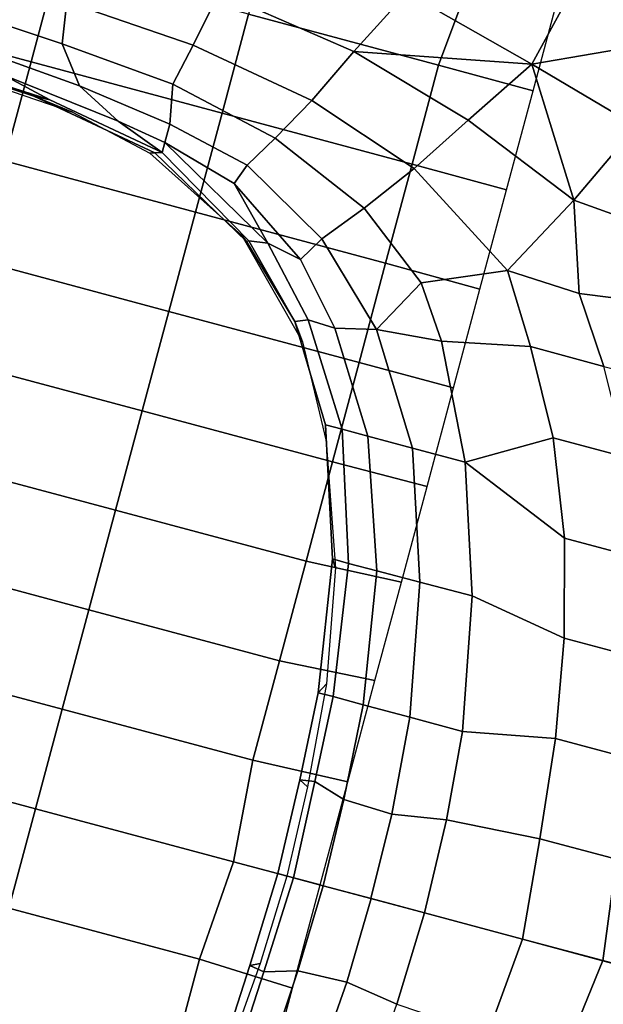
# Model space of a CAD drawing. Units: inches. Extents: x -2 to 335, y -6 to 333.
# Drawn here: x 268 to 276, y 77 to 90 of the extents above; entities that cross this region are included whole.
import ezdxf

# ---------------------------------------------------------------- set-up
doc = ezdxf.new("R2010")
doc.units = ezdxf.units.IN
doc.header["$MEASUREMENT"] = 0
doc.layers.add('SEAT-FABRIC', color=5, linetype='Continuous')

# ---------------------------------------------------------------- blocks, each defined once
blk = doc.blocks.new('1PX100SA2_0T')
at = {"layer": 'SEAT-FABRIC'}
for points in [[(0.886, -0.237, 2.902), (27.067, -0.237, 2.902), (27.716, -0.886, 2.902), (0.237, -0.886, 2.902)], [(0.237, -0.886, 2.902), (27.716, -0.886, 2.902), (27.953, -1.772, 2.902), (0, -1.772, 2.902)], [(0, -1.772, 2.902), (27.953, -1.772, 2.902), (27.953, -26.181, 2.902), (0, -26.181, 2.902)], [(12.611, -2.98, 28.3), (12.611, -4.087, 26.855), (13.977, -3.912, 26.987), (13.977, -2.913, 28.286)], [(13.976, -2.913, 28.286), (13.976, -3.912, 26.987), (15.343, -4.087, 26.855), (15.343, -2.98, 28.3)], [(12.611, -4.087, 26.855), (12.612, -5.154, 25.38), (13.977, -5.031, 25.463), (13.977, -3.912, 26.987)], [(13.976, -3.912, 26.987), (13.976, -5.031, 25.463), (15.342, -5.154, 25.38), (15.343, -4.087, 26.855)], [(11.255, -4.244, 26.946), (11.255, -5.302, 25.466), (12.612, -5.154, 25.38), (12.611, -4.087, 26.855)], [(9.92, -4.495, 27.09), (9.92, -5.538, 25.602), (11.255, -5.302, 25.466), (11.255, -4.244, 26.946)], [(8.619, -4.855, 27.298), (8.619, -5.883, 25.801), (9.92, -5.538, 25.602), (9.92, -4.495, 27.09)], [(5.254, -5.586, 29.804), (5.386, -6.546, 28.274), (6.252, -5.97, 27.942), (6.23, -4.899, 29.408)], [(7.353, -5.353, 27.586), (7.355, -6.378, 26.087), (8.619, -5.883, 25.801), (8.619, -4.855, 27.298)], [(12.612, -5.154, 25.38), (12.693, -6.436, 23.349), (13.977, -6.396, 23.289), (13.977, -5.031, 25.463)], [(13.976, -5.031, 25.463), (13.976, -6.396, 23.289), (15.26, -6.436, 23.349), (15.342, -5.154, 25.38)], [(11.255, -5.302, 25.466), (11.484, -6.534, 23.367), (12.693, -6.436, 23.349), (12.612, -5.154, 25.38)], [(6.252, -5.97, 27.942), (6.246, -6.992, 26.441), (7.355, -6.378, 26.087), (7.353, -5.353, 27.586)], [(9.92, -5.538, 25.602), (9.691, -6.881, 23.427), (11.484, -6.534, 23.367), (11.255, -5.302, 25.466)], [(8.619, -5.883, 25.801), (7.977, -7.438, 23.637), (9.691, -6.881, 23.427), (9.92, -5.538, 25.602)], [(4.253, -6.227, 30.294), (4.193, -6.94, 29.294), (5.386, -6.546, 28.274), (5.254, -5.586, 29.804)], [(8.619, -5.883, 25.801), (7.355, -6.378, 26.087), (7.977, -7.438, 23.637), (8.619, -5.883, 25.801)], [(5.386, -6.546, 28.274), (5.339, -7.556, 26.765), (6.246, -6.992, 26.441), (6.252, -5.97, 27.942)], [(4.253, -6.227, 30.294), (3.014, -6.381, 31.223), (4.193, -6.94, 29.294), (4.253, -6.227, 30.294)], [(1.429, -6.828, 31.157), (1.23, -7.634, 30.136), (2.57, -7.956, 29.416), (1.86, -6.414, 31.239)], [(3.014, -6.381, 31.223), (1.86, -6.414, 31.239), (2.57, -7.956, 29.416), (3.014, -6.381, 31.223)], [(2.57, -7.956, 29.416), (4.193, -6.94, 29.294), (3.014, -6.381, 31.223), (2.57, -7.956, 29.416)], [(6.246, -6.992, 26.441), (6.486, -8.168, 24.071), (7.977, -7.438, 23.637), (7.355, -6.378, 26.087)], [(11.484, -6.534, 23.367), (11.484, -7.266, 21.926), (12.807, -7.163, 21.928), (12.693, -6.436, 23.349)], [(12.693, -6.436, 23.349), (12.807, -7.163, 21.928), (13.977, -7.141, 21.878), (13.977, -6.396, 23.289)], [(13.976, -6.396, 23.289), (13.976, -7.141, 21.878), (15.147, -7.163, 21.928), (15.26, -6.436, 23.349)], [(15.26, -6.436, 23.349), (15.147, -7.163, 21.928), (16.47, -7.266, 21.926), (16.47, -6.534, 23.367)], [(5.386, -6.546, 28.274), (4.193, -6.94, 29.294), (5.339, -7.556, 26.765), (5.386, -6.546, 28.274)], [(9.691, -6.881, 23.427), (9.693, -7.608, 21.918), (11.484, -7.266, 21.926), (11.484, -6.534, 23.367)], [(7.977, -7.438, 23.637), (7.977, -8.173, 22.032), (9.693, -7.608, 21.918), (9.691, -6.881, 23.427)], [(2.57, -7.956, 29.416), (3.52, -8.588, 27.685), (4.193, -6.94, 29.294), (2.57, -7.956, 29.416)], [(3.52, -8.588, 27.685), (4.337, -9.122, 25.871), (5.339, -7.556, 26.765), (4.193, -6.94, 29.294)], [(5.339, -7.556, 26.765), (5.799, -8.636, 24.346), (6.486, -8.168, 24.071), (6.246, -6.992, 26.441)], [(12.807, -7.163, 21.928), (12.783, -7.839, 20.365), (13.977, -7.807, 20.341), (13.977, -7.141, 21.878)], [(13.976, -7.141, 21.878), (13.976, -7.807, 20.341), (15.171, -7.839, 20.365), (15.147, -7.163, 21.928)], [(9.693, -7.608, 21.918), (9.696, -8.207, 20.374), (11.484, -7.92, 20.368), (11.484, -7.266, 21.926)], [(11.484, -7.266, 21.926), (11.484, -7.92, 20.368), (12.783, -7.839, 20.365), (12.807, -7.163, 21.928)], [(15.147, -7.163, 21.928), (15.171, -7.839, 20.365), (16.47, -7.92, 20.368), (16.47, -7.266, 21.926)], [(7.977, -7.438, 23.637), (6.486, -8.168, 24.071), (6.559, -9.05, 22.077), (7.977, -8.173, 22.032)], [(1.23, -7.634, 30.136), (1.04, -8.521, 29.103), (2.078, -9.831, 27.506), (2.57, -7.956, 29.416)], [(4.337, -9.122, 25.871), (5.028, -9.634, 23.996), (5.799, -8.636, 24.346), (5.339, -7.556, 26.765)], [(7.977, -8.173, 22.032), (7.977, -8.791, 20.219), (9.696, -8.207, 20.374), (9.693, -7.608, 21.918)], [(12.783, -7.839, 20.365), (12.65, -8.278, 18.746), (13.977, -8.222, 18.696), (13.977, -7.807, 20.341)], [(13.976, -7.807, 20.341), (13.976, -8.222, 18.696), (15.304, -8.278, 18.746), (15.171, -7.839, 20.365)], [(1.783, -7.849, 15.107), (1.783, -9.061, 15.187), (2.91, -9.167, 15.251), (2.912, -7.849, 15.107)], [(2.912, -7.849, 15.107), (2.91, -9.167, 15.251), (4.286, -9.165, 15.304), (4.292, -7.849, 15.107)], [(4.292, -7.849, 15.107), (4.286, -9.165, 15.304), (5.665, -9.164, 15.342), (5.675, -7.849, 15.107)], [(5.675, -7.849, 15.107), (5.665, -9.164, 15.342), (7.048, -9.162, 15.37), (7.052, -7.849, 15.107)], [(7.052, -7.849, 15.107), (7.048, -9.162, 15.37), (8.433, -9.161, 15.389), (8.424, -7.849, 15.107)], [(8.424, -7.849, 15.107), (8.433, -9.161, 15.389), (9.818, -9.16, 15.402), (9.756, -7.849, 15.107)], [(9.696, -8.207, 20.374), (9.697, -8.599, 18.757), (11.484, -8.338, 18.749), (11.484, -7.92, 20.368)], [(9.756, -7.849, 15.107), (9.818, -9.16, 15.402), (11.204, -9.159, 15.41), (11.13, -7.849, 15.107)], [(11.13, -7.849, 15.107), (11.204, -9.159, 15.41), (12.591, -9.159, 15.415), (12.538, -7.849, 15.107)], [(11.484, -7.92, 20.368), (11.484, -8.338, 18.749), (12.65, -8.278, 18.746), (12.783, -7.839, 20.365)], [(12.538, -7.849, 15.107), (12.591, -9.159, 15.415), (13.976, -9.055, 15.397), (13.976, -7.849, 15.107)], [(13.976, -7.849, 15.107), (13.976, -9.055, 15.397), (15.362, -9.159, 15.415), (15.415, -7.849, 15.107)], [(15.171, -7.839, 20.365), (15.304, -8.278, 18.746), (16.47, -8.338, 18.749), (16.47, -7.92, 20.368)], [(15.415, -7.849, 15.107), (15.362, -9.159, 15.415), (16.749, -9.159, 15.41), (16.823, -7.849, 15.107)], [(2.078, -9.831, 27.506), (3.025, -10.315, 26.287), (2.57, -7.956, 29.416), (2.078, -9.831, 27.506)], [(2.57, -7.956, 29.416), (3.025, -10.315, 26.287), (3.52, -8.588, 27.685), (2.57, -7.956, 29.416)], [(6.486, -8.168, 24.071), (5.799, -8.636, 24.346), (6.559, -9.05, 22.077), (6.486, -8.168, 24.071)], [(6.559, -9.05, 22.077), (6.688, -9.596, 20.106), (7.977, -8.791, 20.219), (7.977, -8.173, 22.032)], [(7.977, -8.791, 20.219), (7.977, -9.149, 18.569), (9.697, -8.599, 18.757), (9.696, -8.207, 20.374)], [(9.697, -8.599, 18.757), (9.696, -8.823, 17.107), (11.484, -8.543, 17.094), (11.484, -8.338, 18.749)], [(11.484, -8.338, 18.749), (11.484, -8.543, 17.094), (12.683, -8.48, 17.088), (12.65, -8.278, 18.746)], [(12.65, -8.278, 18.746), (12.683, -8.48, 17.088), (13.977, -8.44, 17.111), (13.977, -8.222, 18.696)], [(12.683, -8.48, 17.088), (12.747, -8.355, 15.42), (13.977, -8.313, 15.433), (13.977, -8.44, 17.111)], [(13.976, -8.222, 18.696), (13.976, -8.44, 17.111), (15.27, -8.48, 17.088), (15.304, -8.278, 18.746)], [(13.976, -8.44, 17.111), (13.977, -8.313, 15.433), (15.207, -8.355, 15.42), (15.27, -8.48, 17.088)], [(15.304, -8.278, 18.746), (15.27, -8.48, 17.088), (16.47, -8.543, 17.094), (16.47, -8.338, 18.749)], [(9.696, -8.823, 17.107), (9.798, -8.756, 15.447), (11.341, -8.469, 15.441), (11.484, -8.543, 17.094)], [(11.484, -8.543, 17.094), (11.341, -8.469, 15.441), (12.747, -8.355, 15.42), (12.683, -8.48, 17.088)], [(15.27, -8.48, 17.088), (15.207, -8.355, 15.42), (16.612, -8.469, 15.441), (16.47, -8.543, 17.094)], [(3.025, -10.315, 26.287), (3.807, -10.692, 24.945), (4.337, -9.122, 25.871), (3.52, -8.588, 27.685)], [(7.977, -9.149, 18.569), (7.977, -9.383, 16.723), (9.696, -8.823, 17.107), (9.697, -8.599, 18.757)], [(5.028, -9.634, 23.996), (5.574, -10.079, 22.012), (6.559, -9.05, 22.077), (5.799, -8.636, 24.346)], [(6.688, -9.596, 20.106), (6.672, -9.973, 18.318), (7.977, -9.149, 18.569), (7.977, -8.791, 20.219)], [(7.977, -9.383, 16.723), (8.187, -9.318, 15.459), (9.805, -8.754, 15.443), (9.696, -8.823, 17.107)], [(1.783, -9.061, 15.187), (1.783, -11.818, 15.327), (2.908, -11.812, 15.468), (2.91, -9.167, 15.251)], [(3.807, -10.692, 24.945), (4.427, -11.034, 23.496), (5.028, -9.634, 23.996), (4.337, -9.122, 25.871)], [(5.574, -10.079, 22.012), (5.915, -10.285, 20.302), (6.688, -9.596, 20.106), (6.559, -9.05, 22.077)], [(12.591, -9.159, 15.415), (12.591, -11.811, 15.862), (13.976, -11.811, 15.862), (13.976, -9.055, 15.397)], [(13.976, -9.055, 15.397), (13.976, -11.811, 15.862), (15.362, -11.811, 15.862), (15.362, -9.159, 15.415)], [(2.91, -9.167, 15.251), (2.908, -11.812, 15.468), (4.285, -11.812, 15.6), (4.286, -9.165, 15.304)], [(4.286, -9.165, 15.304), (4.285, -11.812, 15.6), (5.665, -11.812, 15.697), (5.665, -9.164, 15.342)], [(5.665, -9.164, 15.342), (5.665, -11.812, 15.697), (7.048, -11.812, 15.765), (7.048, -9.162, 15.37)], [(6.672, -9.973, 18.318), (6.74, -10.14, 16.514), (7.977, -9.383, 16.723), (7.977, -9.149, 18.569)], [(7.048, -9.162, 15.37), (7.048, -11.812, 15.765), (8.433, -11.812, 15.808), (8.433, -9.161, 15.389)], [(8.433, -9.161, 15.389), (8.433, -11.812, 15.808), (9.818, -11.811, 15.836), (9.818, -9.16, 15.402)], [(9.818, -9.16, 15.402), (9.818, -11.811, 15.836), (11.204, -11.811, 15.851), (11.204, -9.159, 15.41)], [(11.204, -9.159, 15.41), (11.204, -11.811, 15.851), (12.591, -11.811, 15.862), (12.591, -9.159, 15.415)], [(15.362, -9.159, 15.415), (15.362, -11.811, 15.862), (16.749, -11.811, 15.851), (16.749, -9.159, 15.41)], [(6.74, -10.14, 16.514), (6.979, -9.968, 15.47), (8.187, -9.318, 15.459), (7.977, -9.383, 16.723)], [(4.427, -11.034, 23.496), (4.872, -11.303, 21.949), (5.574, -10.079, 22.012), (5.028, -9.634, 23.996)], [(5.915, -10.285, 20.302), (5.815, -10.763, 18.725), (6.672, -9.973, 18.318), (6.688, -9.596, 20.106)], [(2.078, -9.831, 27.506), (1.772, -12.036, 25.946), (2.729, -12.271, 25.17), (3.025, -10.315, 26.287)], [(5.87, -11.046, 16.513), (5.808, -11.13, 15.464), (6.979, -9.968, 15.47), (6.74, -10.14, 16.514)], [(5.815, -10.763, 18.725), (5.854, -11.021, 17.078), (6.74, -10.14, 16.514), (6.672, -9.973, 18.318)], [(4.872, -11.303, 21.949), (5.16, -11.41, 20.332), (5.915, -10.285, 20.302), (5.574, -10.079, 22.012)], [(6.74, -10.14, 16.514), (5.854, -11.021, 17.078), (5.87, -11.046, 16.513), (6.74, -10.14, 16.514)], [(2.729, -12.271, 25.17), (3.501, -12.422, 24.212), (3.807, -10.692, 24.945), (3.025, -10.315, 26.287)], [(5.915, -10.285, 20.302), (5.16, -11.41, 20.332), (5.815, -10.763, 18.725), (5.915, -10.285, 20.302)], [(3.501, -12.422, 24.212), (4.082, -12.554, 23.097), (4.427, -11.034, 23.496), (3.807, -10.692, 24.945)], [(5.815, -10.763, 18.725), (5.16, -11.41, 20.332), (4.864, -12.453, 19.252), (5.815, -10.763, 18.725)], [(4.864, -12.453, 19.252), (5.004, -12.453, 17.485), (5.854, -11.021, 17.078), (5.815, -10.763, 18.725)], [(4.082, -12.554, 23.097), (4.612, -12.453, 21.32), (4.872, -11.303, 21.949), (4.427, -11.034, 23.496)], [(5.004, -12.453, 17.485), (5.037, -12.545, 17.066), (5.87, -11.046, 16.513), (5.854, -11.021, 17.078)], [(5.037, -12.545, 17.066), (5.057, -12.61, 15.467), (5.808, -11.13, 15.464), (5.87, -11.046, 16.513)], [(4.612, -12.453, 21.32), (4.864, -12.453, 19.252), (5.16, -11.41, 20.332), (4.872, -11.303, 21.949)], [(2.908, -11.812, 15.468), (2.906, -14.473, 15.616), (4.284, -14.472, 15.81), (4.285, -11.812, 15.6)], [(4.285, -11.812, 15.6), (4.284, -14.472, 15.81), (5.665, -14.472, 15.954), (5.665, -11.812, 15.697)], [(5.665, -11.812, 15.697), (5.665, -14.472, 15.954), (7.048, -14.472, 16.056), (7.048, -11.812, 15.765)], [(7.048, -11.812, 15.765), (7.048, -14.472, 16.056), (8.433, -14.472, 16.125), (8.433, -11.812, 15.808)], [(8.433, -11.812, 15.808), (8.433, -14.472, 16.125), (9.818, -14.472, 16.168), (9.818, -11.811, 15.836)], [(9.818, -11.811, 15.836), (9.818, -14.472, 16.168), (11.204, -14.472, 16.191), (11.204, -11.811, 15.851)], [(11.204, -11.811, 15.851), (11.204, -14.472, 16.191), (12.591, -14.471, 16.201), (12.591, -11.811, 15.862)], [(12.591, -11.811, 15.862), (12.591, -14.471, 16.201), (13.976, -14.471, 16.201), (13.976, -11.811, 15.862)], [(13.976, -11.811, 15.862), (13.976, -14.471, 16.201), (15.362, -14.471, 16.201), (15.362, -11.811, 15.862)], [(2.589, -14.299, 24.515), (3.379, -14.217, 23.79), (3.501, -12.422, 24.212), (2.729, -12.271, 25.17)], [(3.379, -14.217, 23.79), (3.939, -14.131, 22.854), (4.082, -12.554, 23.097), (3.501, -12.422, 24.212)], [(3.939, -14.131, 22.854), (4.427, -13.761, 21.151), (4.612, -12.453, 21.32), (4.082, -12.554, 23.097)], [(4.427, -13.761, 21.151), (4.751, -13.134, 19.248), (4.864, -12.453, 19.252), (4.612, -12.453, 21.32)], [(4.55, -14.789, 19.253), (4.714, -14.095, 17.458), (5.004, -12.453, 17.485), (4.751, -13.134, 19.248)], [(4.714, -14.095, 17.458), (4.719, -14.315, 17.053), (5.037, -12.545, 17.066), (5.004, -12.453, 17.485)], [(4.864, -12.453, 19.252), (4.751, -13.134, 19.248), (5.004, -12.453, 17.485), (4.864, -12.453, 19.252)], [(4.719, -14.315, 17.053), (4.791, -13.757, 15.469), (5.057, -12.61, 15.467), (5.037, -12.545, 17.066)], [(4.292, -15.361, 21.026), (4.55, -14.789, 19.253), (4.751, -13.134, 19.248), (4.427, -13.761, 21.151)], [(3.848, -15.692, 22.734), (4.292, -15.361, 21.026), (4.427, -13.761, 21.151), (3.939, -14.131, 22.854)], [(4.638, -15.842, 17.036), (4.68, -15.461, 15.469), (4.791, -13.757, 15.469), (4.719, -14.315, 17.053)], [(3.299, -15.827, 23.606), (3.848, -15.692, 22.734), (3.939, -14.131, 22.854), (3.379, -14.217, 23.79)], [(4.441, -16.354, 19.272), (4.63, -15.768, 17.457), (4.714, -14.095, 17.458), (4.55, -14.789, 19.253)], [(4.63, -15.768, 17.457), (4.638, -15.842, 17.036), (4.719, -14.315, 17.053), (4.714, -14.095, 17.458)], [(2.906, -14.473, 15.616), (2.905, -17.141, 15.687), (4.284, -17.141, 15.925), (4.284, -14.472, 15.81)], [(4.284, -14.472, 15.81), (4.284, -17.141, 15.925), (5.666, -17.141, 16.109), (5.665, -14.472, 15.954)]]:
    blk.add_3dface(points, dxfattribs=at)

msp = doc.modelspace()

# ---------------------------------------------------------------- block references
at = {"rotation": 255}
msp.add_blockref('1PX100SA2_0T', (283.657, 89.959), dxfattribs=at)

doc.saveas('drawing.dxf')
